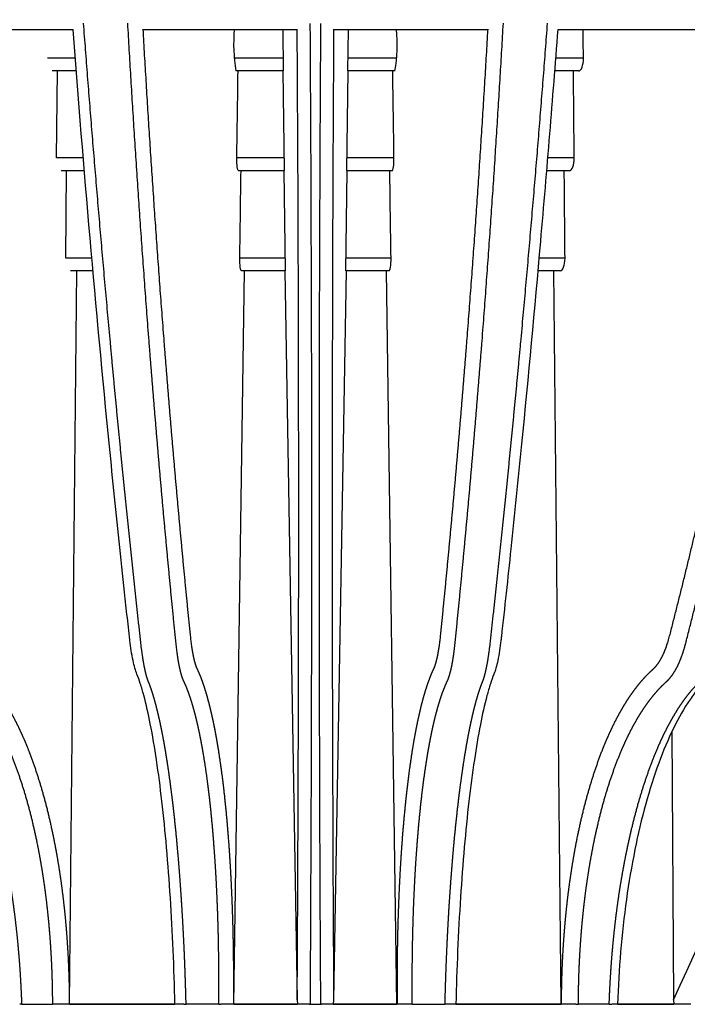
# Model space of a CAD drawing. Units: millimetres. Extents: x 3478 to 3831, y 3187 to 3680.
# Drawn here: x 3565 to 3591, y 3407 to 3444 of the extents above; entities that cross this region are included whole.
import ezdxf

# ---------------------------------------------------------------- set-up
doc = ezdxf.new("R2010")
doc.units = ezdxf.units.MM
for name, color, linetype in [('______ - ______', 7, 'Continuous'), ('______ - VISIBLETANGENT', 7, 'Continuous'), ('DEFAULT - ______', 7, 'Continuous'), ('DEFAULT - VISIBLETANGENT', 7, 'Continuous')]:
    doc.layers.add(name, color=color, linetype=linetype)
doc.styles.get("Standard").update_dxf_attribs({"font": 'arial.ttf'})
doc.dimstyles.new('지정', dxfattribs={"dimtxt": 1, "dimasz": 0.5, "dimexe": 0.18, "dimexo": 0.0625, "dimgap": 1, "dimtad": 0, "dimtih": 1, "dimtoh": 1, "dimdec": 4, "dimzin": 0, "dimdsep": 46, "dimtxsty": 'Standard', "dimcen": 0.09, "dimclrd": 1, "dimclre": 5, "dimadec": 0, "dimazin": 0, "dimtfac": 1, "dimtdec": 4, "dimtofl": 0, "dimtmove": 0, "dimatfit": 3, "dimfxl": 0, "dimtolj": 1, "dimtzin": 0, "dimarcsym": 0})

# ---------------------------------------------------------------- blocks, each defined once
blk = doc.blocks.new('*D81')
at = {"color": 5, "lineweight": -2}
for p, q in [((3576.673, 3473.223), (3510.901, 3473.223)), ((3576.604, 3353.328), (3510.901, 3353.328))]:
    blk.add_line(p, q, dxfattribs=at)
at = {"color": 1, "lineweight": -2}
for p, q in [((3511.081, 3472.223), (3511.081, 3415.807)), ((3511.081, 3354.328), (3511.081, 3410.744))]:
    blk.add_line(p, q, dxfattribs=at)
at = {"color": 1}
for points in [[(3510.915, 3472.223), (3511.248, 3472.223), (3511.081, 3473.223)], [(3510.915, 3354.328), (3511.248, 3354.328), (3511.081, 3353.328)]]:
    blk.add_solid(points, dxfattribs=at)
at = {"layer": 'Defpoints', "color": 0}
for p in [(3511.081, 3473.223), (3576.735, 3473.223), (3576.666, 3353.328)]:
    blk.add_point(p, dxfattribs=at)
at = {"color": 0, "insert": (3511.081, 3413.275), "char_height": 3, "attachment_point": 5}
blk.add_mtext('\\A1;120', dxfattribs=at)

msp = doc.modelspace()

# ---------------------------------------------------------------- linework, layer by layer
at = {"layer": '______ - ______'}
for p, q in [((3558.267, 3444.122), (3567.281, 3444.122)), ((3567.281, 3444.122), (3567.281, 3444.122)), ((3569.924, 3444.122), (3569.933, 3444.122)), ((3569.933, 3444.122), (3575.832, 3444.122)), ((3577.201, 3444.122), (3583.1, 3444.122)), ((3583.1, 3444.122), (3583.109, 3444.122)), ((3585.752, 3444.122), (3594.766, 3444.122)), ((3567.403, 3442.536), (3566.485, 3442.536)), ((3566.653, 3439.22), (3566.681, 3442.536)), ((3575.288, 3442.536), (3573.483, 3442.536)), ((3579.55, 3442.536), (3577.75, 3442.536)), ((3586.547, 3442.536), (3585.63, 3442.536)), ((3566.836, 3438.731), (3566.827, 3438.732)), ((3567.711, 3438.731), (3566.836, 3438.731)), ((3567.004, 3435.397), (3567.032, 3438.731)), ((3575.326, 3438.731), (3573.597, 3438.731)), ((3579.436, 3438.731), (3577.712, 3438.731)), ((3586.196, 3438.731), (3585.322, 3438.731)), ((3567.148, 3406.932), (3567.425, 3434.908)), ((3567.187, 3434.908), (3567.177, 3434.909)), ((3568.04, 3434.908), (3567.187, 3434.908)), ((3573.407, 3406.932), (3573.813, 3434.908)), ((3575.365, 3434.908), (3573.71, 3434.908)), ((3579.323, 3434.908), (3577.675, 3434.908)), ((3579.626, 3406.932), (3579.22, 3434.908)), ((3585.845, 3434.908), (3584.993, 3434.908)), ((3585.885, 3406.932), (3585.608, 3434.908)), ((3565.319, 3406.93), (3565.247, 3406.93)), ((3565.319, 3406.93), (3566.492, 3406.93)), ((3566.568, 3406.93), (3566.492, 3406.93)), ((3571.496, 3406.93), (3566.568, 3406.93)), ((3567.148, 3406.934), (3571.163, 3406.934)), ((3571.496, 3406.93), (3571.588, 3406.93)), ((3572.835, 3406.93), (3571.588, 3406.93)), ((3572.835, 3406.93), (3572.915, 3406.93)), ((3576.283, 3406.93), (3572.915, 3406.93)), ((3573.407, 3406.934), (3575.837, 3406.934)), ((3580.118, 3406.93), (3576.75, 3406.93)), ((3577.196, 3406.934), (3579.626, 3406.934)), ((3580.198, 3406.93), (3580.118, 3406.93)), ((3580.198, 3406.93), (3581.444, 3406.93)), ((3581.522, 3406.93), (3581.444, 3406.93)), ((3586.448, 3406.93), (3581.522, 3406.93)), ((3581.87, 3406.934), (3585.885, 3406.934)), ((3586.448, 3406.93), (3586.541, 3406.93)), ((3587.714, 3406.93), (3586.541, 3406.93)), ((3587.714, 3406.93), (3587.809, 3406.93)), ((3590.831, 3406.93), (3587.809, 3406.93)), ((3588.031, 3406.934), (3590.174, 3406.934))]:
    msp.add_line(p, q, dxfattribs=at)
for centre, radius, start, end in [((3579.78, 3443.565), 6.38, 174.9966, 189.2826), ((3573.25, 3443.565), 6.383, 350.7179, 4.9983)]:
    msp.add_arc(centre, radius, start, end, dxfattribs=at)
for points, knots in [([(3569.713, 3419.525), (3569.683, 3419.599), (3569.627, 3419.77), (3569.528, 3420.196), (3569.471, 3420.593), (3569.435, 3420.893), (3569.43, 3420.939), (3569.429, 3420.944), (3569.411, 3421.109), (3569.357, 3421.595), (3569.233, 3422.731), (3568.991, 3424.992), (3568.255, 3432.225), (3567.685, 3438.815), (3567.281, 3444.122)], [0, 0, 0, 0, 0.238936, 0.538484, 1.310716, 1.440996, 1.446798, 1.450118, 1.455901, 1.942846, 2.917819, 4.884983, 8.763315, 24.728684, 24.728684, 24.728684, 24.728684]), ([(3585.752, 3444.122), (3585.651, 3442.794), (3585.438, 3440.098), (3584.994, 3434.825), (3584.505, 3429.547), (3584.05, 3425.077), (3583.789, 3422.626), (3583.665, 3421.503), (3583.598, 3420.899), (3583.562, 3420.594), (3583.505, 3420.196), (3583.405, 3419.77), (3583.35, 3419.6), (3583.32, 3419.525)], [0, 0, 0, 0, 3.995118, 8.113124, 15.875712, 19.896291, 21.591844, 23.270326, 23.283577, 23.415009, 24.192844, 24.487789, 24.728683, 24.728683, 24.728683, 24.728683]), ([(3586.548, 3442.536), (3586.652, 3442.536), (3586.733, 3442.753), (3586.731, 3443.025), (3586.728, 3443.391), (3586.725, 3443.756), (3586.722, 3444.122)], [0, 0, 0, 0, 0.775303, 0.775303, 0.775303, 1.871672, 1.871672, 1.871672, 1.871672]), ([(3573.596, 3438.731), (3573.551, 3438.731), (3573.518, 3438.948), (3573.522, 3439.22), (3573.537, 3440.326), (3573.553, 3441.431), (3573.568, 3442.536)], [0, 0, 0, 0, 0.775311, 0.775311, 0.775311, 4.091162, 4.091162, 4.091162, 4.091162]), ([(3579.436, 3438.731), (3579.481, 3438.731), (3579.514, 3438.948), (3579.511, 3439.22), (3579.495, 3440.326), (3579.48, 3441.431), (3579.465, 3442.536)], [0, 0, 0, 0, 0.775294, 0.775294, 0.775294, 4.091142, 4.091142, 4.091142, 4.091142]), ([(3586.197, 3438.731), (3586.301, 3438.731), (3586.382, 3438.948), (3586.38, 3439.22), (3586.371, 3440.326), (3586.361, 3441.431), (3586.352, 3442.536)], [0, 0, 0, 0, 0.775311, 0.775311, 0.775311, 4.090957, 4.090957, 4.090957, 4.090957]), ([(3573.709, 3434.908), (3573.664, 3434.908), (3573.631, 3435.125), (3573.635, 3435.397), (3573.65, 3436.509), (3573.666, 3437.62), (3573.681, 3438.731)], [0, 0, 0, 0, 0.775319, 0.775319, 0.775319, 4.109456, 4.109456, 4.109456, 4.109456]), ([(3579.323, 3434.908), (3579.368, 3434.908), (3579.401, 3435.125), (3579.398, 3435.397), (3579.382, 3436.509), (3579.367, 3437.62), (3579.351, 3438.731)], [0, 0, 0, 0, 0.775302, 0.775302, 0.775302, 4.109437, 4.109437, 4.109437, 4.109437]), ([(3585.846, 3434.908), (3585.95, 3434.908), (3586.031, 3435.125), (3586.029, 3435.397), (3586.02, 3436.509), (3586.01, 3437.62), (3586.001, 3438.731)], [0, 0, 0, 0, 0.775318, 0.775318, 0.775318, 4.10925, 4.10925, 4.10925, 4.10925]), ([(3571.163, 3406.93), (3571.147, 3407.619), (3571.102, 3408.974), (3570.996, 3410.968), (3570.855, 3412.865), (3570.681, 3414.619), (3570.478, 3416.193), (3570.253, 3417.541), (3570.038, 3418.512), (3569.856, 3419.142), (3569.761, 3419.407), (3569.713, 3419.525)], [0, 0, 0, 0, 2.068566, 4.066562, 5.992485, 7.77233, 9.355021, 10.752369, 11.872783, 12.335845, 12.718271, 12.718271, 12.718271, 12.718271]), ([(3583.32, 3419.525), (3583.27, 3419.403), (3583.174, 3419.133), (3582.99, 3418.495), (3582.778, 3417.53), (3582.554, 3416.187), (3582.353, 3414.626), (3582.179, 3412.877), (3581.986, 3410.293), (3581.902, 3408.292), (3581.87, 3406.93)], [0, 0, 0, 0, 0.394892, 0.860303, 1.98965, 3.357586, 4.945939, 6.711645, 8.62908, 12.71827, 12.71827, 12.71827, 12.71827]), ([(3591.457, 3419.351), (3591.339, 3419.239), (3591.104, 3418.985), (3590.649, 3418.375), (3590.117, 3417.425), (3589.56, 3416.086), (3589.072, 3414.528), (3588.665, 3412.79), (3588.237, 3410.246), (3588.075, 3408.268), (3588.031, 3406.93)], [0, 0, 0, 0, 0.487301, 1.036048, 2.280058, 3.745825, 5.382169, 7.173039, 9.098362, 13.117503, 13.117503, 13.117503, 13.117503])]:
    msp.add_open_spline(points, degree=3, knots=knots, dxfattribs=at)
at = {"layer": '______ - VISIBLETANGENT'}
for p, q in [((3567.365, 3443.025), (3566.302, 3443.025)), ((3575.293, 3443.025), (3573.408, 3443.025)), ((3579.624, 3443.025), (3577.74, 3443.025)), ((3586.731, 3443.025), (3585.668, 3443.025)), ((3567.67, 3439.22), (3566.653, 3439.22)), ((3575.331, 3439.22), (3573.522, 3439.22)), ((3579.511, 3439.22), (3577.702, 3439.22)), ((3586.38, 3439.22), (3585.363, 3439.22)), ((3567.996, 3435.397), (3567.004, 3435.397)), ((3575.369, 3435.397), (3573.635, 3435.397)), ((3579.398, 3435.397), (3577.664, 3435.397)), ((3586.029, 3435.397), (3585.036, 3435.397))]:
    msp.add_line(p, q, dxfattribs=at)
for points, weights, knots in [([(3556.02, 3444.363), (3556.71, 3440.344), (3557.485, 3436.341), (3558.343, 3432.355), (3558.77, 3430.376), (3559.22, 3428.402), (3559.693, 3426.434), (3560.153, 3424.518), (3560.637, 3422.608), (3561.144, 3420.705), (3561.234, 3420.365), (3561.342, 3420.064), (3561.464, 3419.816), (3561.585, 3419.568), (3561.72, 3419.373), (3561.861, 3419.24), (3561.976, 3419.131), (3562.085, 3419.015), (3562.188, 3418.894), (3562.301, 3418.761), (3562.407, 3418.624), (3562.508, 3418.481), (3562.62, 3418.321), (3562.727, 3418.157), (3562.827, 3417.989), (3562.935, 3417.807), (3563.037, 3417.621), (3563.133, 3417.432), (3563.239, 3417.223), (3563.339, 3417.011), (3563.433, 3416.797), (3563.533, 3416.567), (3563.627, 3416.335), (3563.716, 3416.1), (3563.91, 3415.582), (3564.081, 3415.056), (3564.229, 3414.523), (3564.393, 3413.937), (3564.536, 3413.346), (3564.657, 3412.749), (3564.72, 3412.438), (3564.779, 3412.127), (3564.832, 3411.814), (3564.887, 3411.492), (3564.938, 3411.17), (3564.983, 3410.846), (3565.029, 3410.523), (3565.069, 3410.199), (3565.106, 3409.875), (3565.143, 3409.545), (3565.175, 3409.214), (3565.203, 3408.882), (3565.231, 3408.559), (3565.254, 3408.235), (3565.273, 3407.911), (3565.292, 3407.584), (3565.308, 3407.257), (3565.319, 3406.93)], [1, 0.999851682152, 0.999851682152, 1, 0.999955041979, 0.999955041979, 1, 0.999950064726, 0.999950064726, 1, 1, 1, 1, 1, 1, 1, 0.999044258016, 0.999044258016, 1, 0.999327247672, 0.999327247672, 1, 0.999490907742, 0.999490907742, 1, 0.999630321531, 0.999630321531, 1, 0.99971231029, 0.99971231029, 1, 0.999780200464, 0.999780200464, 1, 0.999367400504, 0.999367400504, 1, 0.999566048852, 0.999566048852, 1, 0.999915510124, 0.999915510124, 1, 0.999924410804, 0.999924410804, 1, 0.999934152462, 0.999934152462, 1, 0.999938397812, 0.999938397812, 1, 0.999945328654, 0.999945328654, 1, 0.999946743873, 0.999946743873, 1], [0, 0, 0, 0, 12.231518, 12.231518, 12.231518, 18.305, 18.305, 18.305, 24.215108, 24.215108, 24.215108, 25.310176, 25.310176, 25.310176, 26.40542, 26.40542, 26.40542, 26.882196, 26.882196, 26.882196, 27.404036, 27.404036, 27.404036, 27.990647, 27.990647, 27.990647, 28.62716, 28.62716, 28.62716, 29.329066, 29.329066, 29.329066, 30.081214, 30.081214, 30.081214, 31.740011, 31.740011, 31.740011, 33.565386, 33.565386, 33.565386, 34.516568, 34.516568, 34.516568, 35.496448, 35.496448, 35.496448, 36.47547, 36.47547, 36.47547, 37.472697, 37.472697, 37.472697, 38.446837, 38.446837, 38.446837, 39.429267, 39.429267, 39.429267, 39.429267]), ([(3557.606, 3444.363), (3558.239, 3440.263), (3558.95, 3436.254), (3559.738, 3432.355), (3560.138, 3430.376), (3560.563, 3428.402), (3561.012, 3426.434), (3561.45, 3424.518), (3561.914, 3422.608), (3562.403, 3420.705), (3562.491, 3420.365), (3562.599, 3420.064), (3562.723, 3419.816), (3562.847, 3419.568), (3562.986, 3419.373), (3563.135, 3419.24), (3563.257, 3419.131), (3563.372, 3419.016), (3563.482, 3418.894), (3563.6, 3418.762), (3563.712, 3418.624), (3563.817, 3418.481), (3563.935, 3418.322), (3564.046, 3418.158), (3564.15, 3417.989), (3564.262, 3417.807), (3564.367, 3417.621), (3564.466, 3417.432), (3564.575, 3417.223), (3564.677, 3417.012), (3564.772, 3416.797), (3564.874, 3416.567), (3564.969, 3416.335), (3565.058, 3416.1), (3565.252, 3415.583), (3565.421, 3415.057), (3565.565, 3414.523), (3565.724, 3413.937), (3565.859, 3413.346), (3565.971, 3412.749), (3566.03, 3412.438), (3566.083, 3412.127), (3566.131, 3411.814), (3566.18, 3411.492), (3566.224, 3411.17), (3566.262, 3410.846), (3566.3, 3410.523), (3566.334, 3410.199), (3566.362, 3409.875), (3566.391, 3409.544), (3566.415, 3409.214), (3566.434, 3408.882), (3566.453, 3408.559), (3566.467, 3408.235), (3566.476, 3407.911), (3566.486, 3407.584), (3566.491, 3407.257), (3566.492, 3406.93)], [1, 1, 1, 1, 0.999945753131, 0.999945753131, 1, 0.999939809995, 0.999939809995, 1, 1, 1, 1, 1, 1, 1, 0.998972557734, 0.998972557734, 1, 0.999251081492, 0.999251081492, 1, 0.999417970918, 0.999417970918, 1, 0.999568875078, 0.999568875078, 1, 0.99965958782, 0.99965958782, 1, 0.999737193766, 0.999737193766, 1, 0.999236155836, 0.999236155836, 1, 0.999472715363, 0.999472715363, 1, 0.999897204624, 0.999897204624, 1, 0.999908067161, 0.999908067161, 1, 0.999920002707, 0.999920002707, 1, 0.999925288356, 0.999925288356, 1, 0.999933842348, 0.999933842348, 1, 0.999935729319, 0.999935729319, 1], [0.355743, 0.355743, 0.355743, 0.355743, 13.775058, 13.775058, 13.775058, 19.832213, 19.832213, 19.832213, 25.727965, 25.727965, 25.727965, 26.823032, 26.823032, 26.823032, 27.918277, 27.918277, 27.918277, 28.408559, 28.408559, 28.408559, 28.940525, 28.940525, 28.940525, 29.534557, 29.534557, 29.534557, 30.17593, 30.17593, 30.17593, 30.880637, 30.880637, 30.880637, 31.633822, 31.633822, 31.633822, 33.290849, 33.290849, 33.290849, 35.111414, 35.111414, 35.111414, 36.059771, 36.059771, 36.059771, 37.036829, 37.036829, 37.036829, 38.013299, 38.013299, 38.013299, 39.008352, 39.008352, 39.008352, 39.980912, 39.980912, 39.980912, 40.962413, 40.962413, 40.962413, 40.962413]), ([(3558.303, 3444.122), (3558.902, 3440.264), (3559.588, 3436.421), (3560.359, 3432.594), (3560.757, 3430.623), (3561.18, 3428.656), (3561.628, 3426.695), (3562.065, 3424.786), (3562.527, 3422.883), (3563.014, 3420.987), (3563.09, 3420.69), (3563.185, 3420.427), (3563.294, 3420.21), (3563.402, 3419.992), (3563.525, 3419.822), (3563.655, 3419.706), (3563.781, 3419.593), (3563.901, 3419.473), (3564.014, 3419.346), (3564.137, 3419.209), (3564.253, 3419.067), (3564.362, 3418.919), (3564.483, 3418.754), (3564.598, 3418.584), (3564.706, 3418.409), (3564.822, 3418.22), (3564.932, 3418.027), (3565.034, 3417.831), (3565.147, 3417.615), (3565.252, 3417.395), (3565.351, 3417.173), (3565.456, 3416.935), (3565.555, 3416.694), (3565.647, 3416.451), (3565.848, 3415.914), (3566.024, 3415.369), (3566.173, 3414.816), (3566.338, 3414.209), (3566.478, 3413.596), (3566.594, 3412.977), (3566.655, 3412.655), (3566.71, 3412.332), (3566.76, 3412.008), (3566.811, 3411.674), (3566.856, 3411.34), (3566.896, 3411.005), (3566.936, 3410.67), (3566.971, 3410.334), (3567.001, 3409.998), (3567.031, 3409.655), (3567.056, 3409.312), (3567.076, 3408.969), (3567.095, 3408.634), (3567.11, 3408.298), (3567.12, 3407.962), (3567.13, 3407.623), (3567.136, 3407.284), (3567.136, 3406.945), (3567.136, 3406.94), (3567.136, 3406.935), (3567.136, 3406.93)], [1, 0.999832915889, 0.999832915889, 1, 0.999945734677, 0.999945734677, 1, 0.999939789654, 0.999939789654, 1, 1, 1, 1, 1, 1, 1, 0.998973818099, 0.998973818099, 1, 0.999252455623, 0.999252455623, 1, 0.999419315091, 0.999419315091, 1, 0.999570022382, 0.999570022382, 1, 0.999660582875, 0.999660582875, 1, 0.999738010478, 0.999738010478, 1, 0.999238904735, 0.999238904735, 1, 0.999474668402, 0.999474668402, 1, 0.999897554395, 0.999897554395, 1, 0.999908379027, 0.999908379027, 1, 0.99992027181, 0.99992027181, 1, 0.999925537103, 0.999925537103, 1, 0.999934059249, 0.999934059249, 1, 0.999935936702, 0.999935936702, 1, 0.999999984983, 0.999999984983, 1], [0, 0, 0, 0, 11.710055, 11.710055, 11.710055, 17.74483, 17.74483, 17.74483, 23.618827, 23.618827, 23.618827, 24.713895, 24.713895, 24.713895, 25.809139, 25.809139, 25.809139, 26.317088, 26.317088, 26.317088, 26.868307, 26.868307, 26.868307, 27.483909, 27.483909, 27.483909, 28.148631, 28.148631, 28.148631, 28.879039, 28.879039, 28.879039, 29.659729, 29.659729, 29.659729, 31.377343, 31.377343, 31.377343, 33.264523, 33.264523, 33.264523, 34.247586, 34.247586, 34.247586, 35.260398, 35.260398, 35.260398, 36.272594, 36.272594, 36.272594, 37.304044, 37.304044, 37.304044, 38.312167, 38.312167, 38.312167, 39.329544, 39.329544, 39.329544, 39.344934, 39.344934, 39.344934, 39.344934]), ([(3571.588, 3406.93), (3571.58, 3407.257), (3571.571, 3407.584), (3571.56, 3407.911), (3571.549, 3408.235), (3571.537, 3408.559), (3571.523, 3408.882), (3571.508, 3409.213), (3571.492, 3409.544), (3571.475, 3409.875), (3571.457, 3410.199), (3571.438, 3410.522), (3571.417, 3410.846), (3571.397, 3411.169), (3571.374, 3411.492), (3571.35, 3411.814), (3571.326, 3412.126), (3571.301, 3412.438), (3571.273, 3412.749), (3571.222, 3413.341), (3571.161, 3413.933), (3571.093, 3414.523), (3571.032, 3415.05), (3570.962, 3415.576), (3570.883, 3416.1), (3570.847, 3416.333), (3570.809, 3416.565), (3570.769, 3416.797), (3570.732, 3417.009), (3570.692, 3417.221), (3570.649, 3417.432), (3570.612, 3417.618), (3570.571, 3417.804), (3570.528, 3417.989), (3570.49, 3418.154), (3570.448, 3418.318), (3570.403, 3418.481), (3570.365, 3418.62), (3570.324, 3418.757), (3570.279, 3418.894), (3570.241, 3419.011), (3570.198, 3419.126), (3570.152, 3419.24), (3570.098, 3419.373), (3570.045, 3419.568), (3569.996, 3419.816), (3569.941, 3420.111), (3569.898, 3420.407), (3569.866, 3420.705), (3569.654, 3422.613), (3569.452, 3424.523), (3569.258, 3426.434), (3569.058, 3428.407), (3568.868, 3430.38), (3568.686, 3432.355), (3568.318, 3436.355), (3567.983, 3440.358), (3567.68, 3444.363)], [1, 0.999992531179, 0.999992531179, 1, 0.999992296414, 0.999992296414, 1, 0.999991256599, 0.999991256599, 1, 0.999990558487, 0.999990558487, 1, 0.999989013621, 0.999989013621, 1, 0.999987501038, 0.999987501038, 1, 0.999933399141, 0.999933399141, 1, 0.999895366791, 0.999895366791, 1, 0.99996040564, 0.99996040564, 1, 0.999943875738, 0.999943875738, 1, 0.999919907314, 0.999919907314, 1, 0.999873095744, 0.999873095744, 1, 0.999797251898, 0.999797251898, 1, 0.999626137374, 0.999626137374, 1, 1, 1, 1, 0.999453369552, 0.999453369552, 1, 0.999992212717, 0.999992212717, 1, 0.999993121814, 0.999993121814, 1, 0.999977825782, 0.999977825782, 1], [0, 0, 0, 0, 0.981765, 0.981765, 0.981765, 1.954099, 1.954099, 1.954099, 2.947672, 2.947672, 2.947672, 3.92063, 3.92063, 3.92063, 4.891143, 4.891143, 4.891143, 5.829082, 5.829082, 5.829082, 7.612547, 7.612547, 7.612547, 9.203291, 9.203291, 9.203291, 9.909356, 9.909356, 9.909356, 10.555271, 10.555271, 10.555271, 11.125873, 11.125873, 11.125873, 11.633655, 11.633655, 11.633655, 12.064479, 12.064479, 12.064479, 12.433324, 12.433324, 12.433324, 13.528568, 13.528568, 13.528568, 14.426535, 14.426535, 14.426535, 20.18793, 20.18793, 20.18793, 26.136979, 26.136979, 26.136979, 38.187224, 38.187224, 38.187224, 38.187224]), ([(3572.835, 3406.93), (3572.838, 3407.257), (3572.839, 3407.584), (3572.839, 3407.911), (3572.838, 3408.235), (3572.835, 3408.559), (3572.83, 3408.882), (3572.826, 3409.213), (3572.819, 3409.544), (3572.81, 3409.875), (3572.801, 3410.199), (3572.79, 3410.522), (3572.776, 3410.846), (3572.763, 3411.169), (3572.748, 3411.492), (3572.73, 3411.814), (3572.712, 3412.126), (3572.692, 3412.438), (3572.67, 3412.749), (3572.628, 3413.341), (3572.576, 3413.933), (3572.513, 3414.523), (3572.456, 3415.05), (3572.388, 3415.576), (3572.309, 3416.1), (3572.273, 3416.333), (3572.234, 3416.565), (3572.192, 3416.797), (3572.153, 3417.009), (3572.111, 3417.221), (3572.066, 3417.432), (3572.025, 3417.618), (3571.981, 3417.804), (3571.934, 3417.989), (3571.892, 3418.154), (3571.845, 3418.318), (3571.795, 3418.481), (3571.752, 3418.62), (3571.705, 3418.758), (3571.653, 3418.894), (3571.609, 3419.011), (3571.56, 3419.127), (3571.506, 3419.24), (3571.444, 3419.373), (3571.385, 3419.568), (3571.334, 3419.816), (3571.283, 3420.064), (3571.239, 3420.365), (3571.205, 3420.705), (3571.011, 3422.613), (3570.83, 3424.523), (3570.66, 3426.434), (3570.485, 3428.407), (3570.321, 3430.38), (3570.168, 3432.355), (3569.859, 3436.355), (3569.592, 3440.358), (3569.366, 3444.363)], [1, 0.999987855847, 0.999987855847, 1, 0.999987459417, 0.999987459417, 1, 0.9999857528, 0.9999857528, 1, 0.999984603483, 0.999984603483, 1, 0.999982075108, 0.999982075108, 1, 0.999979603039, 0.999979603039, 1, 0.999891376214, 0.999891376214, 1, 0.999829816099, 0.999829816099, 1, 0.999935898761, 0.999935898761, 1, 0.999909630315, 0.999909630315, 1, 0.999872099598, 0.999872099598, 1, 0.999799912773, 0.999799912773, 1, 0.99968665499, 0.99968665499, 1, 0.999440600334, 0.999440600334, 1, 1, 1, 1, 1, 1, 1, 0.999987541355, 0.999987541355, 1, 0.999988991166, 0.999988991166, 1, 0.999964502113, 0.999964502113, 1], [0, 0, 0, 0, 0.981364, 0.981364, 0.981364, 1.953016, 1.953016, 1.953016, 2.945649, 2.945649, 2.945649, 3.917501, 3.917501, 3.917501, 4.886787, 4.886787, 4.886787, 5.823492, 5.823492, 5.823492, 7.604837, 7.604837, 7.604837, 9.194789, 9.194789, 9.194789, 9.901332, 9.901332, 9.901332, 10.548562, 10.548562, 10.548562, 11.121509, 11.121509, 11.121509, 11.633002, 11.633002, 11.633002, 12.069144, 12.069144, 12.069144, 12.445564, 12.445564, 12.445564, 13.540809, 13.540809, 13.540809, 14.635876, 14.635876, 14.635876, 20.390927, 20.390927, 20.390927, 26.332796, 26.332796, 26.332796, 38.367661, 38.367661, 38.367661, 38.367661]), ([(3573.402, 3406.93), (3573.402, 3406.935), (3573.402, 3406.94), (3573.402, 3406.945), (3573.405, 3407.284), (3573.406, 3407.623), (3573.405, 3407.962), (3573.404, 3408.298), (3573.401, 3408.634), (3573.396, 3408.969), (3573.391, 3409.312), (3573.384, 3409.655), (3573.374, 3409.998), (3573.365, 3410.334), (3573.353, 3410.669), (3573.339, 3411.005), (3573.325, 3411.339), (3573.309, 3411.674), (3573.29, 3412.008), (3573.272, 3412.331), (3573.252, 3412.654), (3573.229, 3412.977), (3573.185, 3413.591), (3573.13, 3414.204), (3573.065, 3414.816), (3573.007, 3415.363), (3572.936, 3415.907), (3572.853, 3416.451), (3572.816, 3416.692), (3572.776, 3416.933), (3572.732, 3417.173), (3572.692, 3417.393), (3572.649, 3417.612), (3572.602, 3417.831), (3572.56, 3418.024), (3572.514, 3418.217), (3572.465, 3418.409), (3572.421, 3418.58), (3572.373, 3418.75), (3572.321, 3418.919), (3572.277, 3419.063), (3572.228, 3419.205), (3572.175, 3419.346), (3572.129, 3419.468), (3572.078, 3419.588), (3572.023, 3419.706), (3571.968, 3419.822), (3571.916, 3419.992), (3571.871, 3420.21), (3571.826, 3420.427), (3571.788, 3420.69), (3571.758, 3420.987), (3571.565, 3422.888), (3571.385, 3424.791), (3571.215, 3426.695), (3571.041, 3428.66), (3570.877, 3430.627), (3570.725, 3432.594), (3570.429, 3436.434), (3570.171, 3440.277), (3569.952, 3444.122)], [1, 0.999999997177, 0.999999997177, 1, 0.999987948724, 0.999987948724, 1, 0.999987555643, 0.999987555643, 1, 0.999985862522, 0.999985862522, 1, 0.999984722333, 0.999984722333, 1, 0.999982213799, 0.999982213799, 1, 0.999979761022, 0.999979761022, 1, 0.999892249134, 0.999892249134, 1, 0.999831177111, 0.999831177111, 1, 0.999936387255, 0.999936387255, 1, 0.999910310194, 0.999910310194, 1, 0.999873041989, 0.999873041989, 1, 0.99980134005, 0.99980134005, 1, 0.999688772516, 0.999688772516, 1, 0.999444046601, 0.999444046601, 1, 1, 1, 1, 1, 1, 1, 0.999987531573, 0.999987531573, 1, 0.999988982501, 0.999988982501, 1, 0.999966848887, 0.999966848887, 1], [0, 0, 0, 0, 0.015391, 0.015391, 0.015391, 1.032616, 1.032616, 1.032616, 2.03978, 2.03978, 2.03978, 3.068699, 3.068699, 3.068699, 4.076081, 4.076081, 4.076081, 5.080806, 5.080806, 5.080806, 6.051762, 6.051762, 6.051762, 7.89824, 7.89824, 7.89824, 9.54631, 9.54631, 9.54631, 10.278663, 10.278663, 10.278663, 10.949521, 10.949521, 10.949521, 11.543362, 11.543362, 11.543362, 12.073476, 12.073476, 12.073476, 12.525453, 12.525453, 12.525453, 12.915482, 12.915482, 12.915482, 14.010726, 14.010726, 14.010726, 15.105794, 15.105794, 15.105794, 20.839624, 20.839624, 20.839624, 26.759555, 26.759555, 26.759555, 38.312858, 38.312858, 38.312858, 38.312858]), ([(3583.081, 3444.122), (3582.862, 3440.277), (3582.604, 3436.434), (3582.307, 3432.594), (3582.155, 3430.627), (3581.992, 3428.66), (3581.817, 3426.695), (3581.648, 3424.791), (3581.467, 3422.888), (3581.275, 3420.987), (3581.245, 3420.69), (3581.206, 3420.427), (3581.161, 3420.21), (3581.117, 3419.992), (3581.065, 3419.822), (3581.01, 3419.706), (3580.954, 3419.588), (3580.904, 3419.468), (3580.858, 3419.346), (3580.805, 3419.205), (3580.756, 3419.063), (3580.712, 3418.919), (3580.659, 3418.75), (3580.611, 3418.58), (3580.567, 3418.409), (3580.518, 3418.217), (3580.473, 3418.024), (3580.431, 3417.831), (3580.384, 3417.612), (3580.34, 3417.393), (3580.3, 3417.173), (3580.257, 3416.933), (3580.216, 3416.692), (3580.179, 3416.451), (3580.097, 3415.907), (3580.026, 3415.363), (3579.968, 3414.816), (3579.902, 3414.204), (3579.848, 3413.591), (3579.804, 3412.977), (3579.781, 3412.654), (3579.76, 3412.331), (3579.742, 3412.008), (3579.724, 3411.674), (3579.707, 3411.339), (3579.693, 3411.005), (3579.679, 3410.669), (3579.668, 3410.334), (3579.658, 3409.998), (3579.649, 3409.655), (3579.641, 3409.312), (3579.636, 3408.969), (3579.631, 3408.634), (3579.628, 3408.298), (3579.627, 3407.962), (3579.627, 3407.623), (3579.628, 3407.284), (3579.631, 3406.945), (3579.631, 3406.94), (3579.631, 3406.935), (3579.631, 3406.93)], [1, 0.999966848871, 0.999966848871, 1, 0.999988982501, 0.999988982501, 1, 0.999987531572, 0.999987531572, 1, 1, 1, 1, 1, 1, 1, 0.999444046931, 0.999444046931, 1, 0.999688772671, 0.999688772671, 1, 0.999801340132, 0.999801340132, 1, 0.999873042027, 0.999873042027, 1, 0.999910310211, 0.999910310211, 1, 0.99993638726, 0.99993638726, 1, 0.999831177075, 0.999831177075, 1, 0.999892249061, 0.999892249061, 1, 0.999979761012, 0.999979761012, 1, 0.999982213789, 0.999982213789, 1, 0.999984722322, 0.999984722322, 1, 0.999985862511, 0.999985862511, 1, 0.999987555632, 0.999987555632, 1, 0.999987948718, 0.999987948718, 1, 0.999999997177, 0.999999997177, 1], [0, 0, 0, 0, 11.553303, 11.553303, 11.553303, 17.473235, 17.473235, 17.473235, 23.207065, 23.207065, 23.207065, 24.302132, 24.302132, 24.302132, 25.397377, 25.397377, 25.397377, 25.787406, 25.787406, 25.787406, 26.239383, 26.239383, 26.239383, 26.769497, 26.769497, 26.769497, 27.363337, 27.363337, 27.363337, 28.034195, 28.034195, 28.034195, 28.766549, 28.766549, 28.766549, 30.414618, 30.414618, 30.414618, 32.261097, 32.261097, 32.261097, 33.232052, 33.232052, 33.232052, 34.236778, 34.236778, 34.236778, 35.24416, 35.24416, 35.24416, 36.273079, 36.273079, 36.273079, 37.280243, 37.280243, 37.280243, 38.297468, 38.297468, 38.297468, 38.312859, 38.312859, 38.312859, 38.312859]), ([(3583.667, 3444.364), (3583.441, 3440.358), (3583.173, 3436.355), (3582.865, 3432.355), (3582.712, 3430.38), (3582.548, 3428.407), (3582.373, 3426.434), (3582.203, 3424.523), (3582.021, 3422.613), (3581.828, 3420.705), (3581.794, 3420.365), (3581.75, 3420.064), (3581.699, 3419.816), (3581.647, 3419.568), (3581.589, 3419.373), (3581.526, 3419.24), (3581.473, 3419.127), (3581.424, 3419.011), (3581.38, 3418.894), (3581.328, 3418.758), (3581.281, 3418.62), (3581.238, 3418.481), (3581.188, 3418.318), (3581.141, 3418.154), (3581.099, 3417.989), (3581.051, 3417.804), (3581.007, 3417.618), (3580.967, 3417.432), (3580.922, 3417.221), (3580.879, 3417.009), (3580.841, 3416.797), (3580.799, 3416.565), (3580.76, 3416.333), (3580.724, 3416.1), (3580.644, 3415.576), (3580.576, 3415.05), (3580.52, 3414.523), (3580.457, 3413.933), (3580.404, 3413.341), (3580.363, 3412.749), (3580.34, 3412.438), (3580.321, 3412.126), (3580.303, 3411.814), (3580.285, 3411.492), (3580.27, 3411.169), (3580.256, 3410.846), (3580.243, 3410.522), (3580.232, 3410.199), (3580.223, 3409.875), (3580.214, 3409.544), (3580.207, 3409.213), (3580.202, 3408.882), (3580.198, 3408.559), (3580.195, 3408.235), (3580.194, 3407.911), (3580.193, 3407.584), (3580.195, 3407.257), (3580.198, 3406.93)], [1, 0.999964496811, 0.999964496811, 1, 0.999988991165, 0.999988991165, 1, 0.999987541355, 0.999987541355, 1, 1, 1, 1, 1, 1, 1, 0.999440600635, 0.999440600635, 1, 0.999686655132, 0.999686655132, 1, 0.999799912847, 0.999799912847, 1, 0.999872099633, 0.999872099633, 1, 0.999909630331, 0.999909630331, 1, 0.999935898765, 0.999935898765, 1, 0.999829816065, 0.999829816065, 1, 0.999891376147, 0.999891376147, 1, 0.999979603029, 0.999979603029, 1, 0.999982075098, 0.999982075098, 1, 0.999984603473, 0.999984603473, 1, 0.999985752789, 0.999985752789, 1, 0.999987459407, 0.999987459407, 1, 0.999987855838, 0.999987855838, 1], [0, 0, 0, 0, 12.035829, 12.035829, 12.035829, 17.977698, 17.977698, 17.977698, 23.732749, 23.732749, 23.732749, 24.827817, 24.827817, 24.827817, 25.923061, 25.923061, 25.923061, 26.299481, 26.299481, 26.299481, 26.735623, 26.735623, 26.735623, 27.247116, 27.247116, 27.247116, 27.820063, 27.820063, 27.820063, 28.467294, 28.467294, 28.467294, 29.173836, 29.173836, 29.173836, 30.763789, 30.763789, 30.763789, 32.545134, 32.545134, 32.545134, 33.481838, 33.481838, 33.481838, 34.451124, 34.451124, 34.451124, 35.422976, 35.422976, 35.422976, 36.415609, 36.415609, 36.415609, 37.387261, 37.387261, 37.387261, 38.368625, 38.368625, 38.368625, 38.368625]), ([(3585.352, 3444.364), (3585.05, 3440.358), (3584.715, 3436.355), (3584.347, 3432.355), (3584.165, 3430.38), (3583.974, 3428.407), (3583.774, 3426.434), (3583.581, 3424.523), (3583.378, 3422.613), (3583.166, 3420.705), (3583.135, 3420.407), (3583.092, 3420.111), (3583.036, 3419.816), (3582.988, 3419.568), (3582.935, 3419.373), (3582.88, 3419.24), (3582.834, 3419.126), (3582.792, 3419.011), (3582.754, 3418.894), (3582.709, 3418.757), (3582.668, 3418.62), (3582.63, 3418.481), (3582.585, 3418.318), (3582.543, 3418.154), (3582.505, 3417.989), (3582.461, 3417.804), (3582.421, 3417.618), (3582.383, 3417.432), (3582.341, 3417.221), (3582.301, 3417.009), (3582.264, 3416.797), (3582.224, 3416.565), (3582.186, 3416.333), (3582.15, 3416.1), (3582.071, 3415.576), (3582.001, 3415.05), (3581.94, 3414.523), (3581.871, 3413.933), (3581.811, 3413.341), (3581.759, 3412.749), (3581.732, 3412.438), (3581.707, 3412.126), (3581.683, 3411.814), (3581.659, 3411.492), (3581.636, 3411.169), (3581.615, 3410.846), (3581.594, 3410.522), (3581.575, 3410.199), (3581.558, 3409.875), (3581.54, 3409.544), (3581.524, 3409.213), (3581.51, 3408.882), (3581.496, 3408.559), (3581.484, 3408.235), (3581.473, 3407.911), (3581.462, 3407.584), (3581.452, 3407.257), (3581.444, 3406.93)], [1, 0.999977822672, 0.999977822672, 1, 0.999993121814, 0.999993121814, 1, 0.999992212717, 0.999992212717, 1, 0.999453369676, 0.999453369676, 1, 1, 1, 1, 0.999626137572, 0.999626137572, 1, 0.999797251989, 0.999797251989, 1, 0.99987309579, 0.99987309579, 1, 0.999919907335, 0.999919907335, 1, 0.999943875748, 0.999943875748, 1, 0.999960405643, 0.999960405643, 1, 0.99989536677, 0.99989536677, 1, 0.999933399101, 0.999933399101, 1, 0.999987501032, 0.999987501032, 1, 0.999989013615, 0.999989013615, 1, 0.999990558481, 0.999990558481, 1, 0.999991256593, 0.999991256593, 1, 0.999992296408, 0.999992296408, 1, 0.999992531171, 0.999992531171, 1], [0, 0, 0, 0, 12.051152, 12.051152, 12.051152, 18.000201, 18.000201, 18.000201, 23.761596, 23.761596, 23.761596, 24.659563, 24.659563, 24.659563, 25.754807, 25.754807, 25.754807, 26.123652, 26.123652, 26.123652, 26.554476, 26.554476, 26.554476, 27.062258, 27.062258, 27.062258, 27.63286, 27.63286, 27.63286, 28.278775, 28.278775, 28.278775, 28.98484, 28.98484, 28.98484, 30.575584, 30.575584, 30.575584, 32.359049, 32.359049, 32.359049, 33.296987, 33.296987, 33.296987, 34.2675, 34.2675, 34.2675, 35.240459, 35.240459, 35.240459, 36.234032, 36.234032, 36.234032, 37.206366, 37.206366, 37.206366, 38.188131, 38.188131, 38.188131, 38.188131]), ([(3585.896, 3406.93), (3585.896, 3406.935), (3585.896, 3406.94), (3585.896, 3406.945), (3585.897, 3407.284), (3585.903, 3407.623), (3585.913, 3407.962), (3585.923, 3408.298), (3585.938, 3408.634), (3585.957, 3408.969), (3585.977, 3409.312), (3586.002, 3409.655), (3586.032, 3409.998), (3586.062, 3410.334), (3586.096, 3410.67), (3586.136, 3411.005), (3586.176, 3411.34), (3586.222, 3411.674), (3586.273, 3412.008), (3586.322, 3412.332), (3586.378, 3412.655), (3586.438, 3412.977), (3586.554, 3413.596), (3586.695, 3414.209), (3586.859, 3414.816), (3587.009, 3415.369), (3587.184, 3415.914), (3587.386, 3416.451), (3587.478, 3416.694), (3587.576, 3416.935), (3587.682, 3417.173), (3587.78, 3417.395), (3587.886, 3417.615), (3587.999, 3417.831), (3588.101, 3418.027), (3588.211, 3418.22), (3588.327, 3418.409), (3588.434, 3418.584), (3588.549, 3418.754), (3588.671, 3418.919), (3588.78, 3419.067), (3588.896, 3419.209), (3589.019, 3419.346), (3589.132, 3419.473), (3589.251, 3419.593), (3589.378, 3419.706), (3589.508, 3419.822), (3589.63, 3419.992), (3589.739, 3420.21), (3589.848, 3420.427), (3589.942, 3420.69), (3590.019, 3420.987), (3590.506, 3422.883), (3590.968, 3424.786), (3591.404, 3426.695), (3591.852, 3428.656), (3592.276, 3430.623), (3592.674, 3432.594), (3593.445, 3436.421), (3594.13, 3440.264), (3594.73, 3444.122)], [1, 0.999999985174, 0.999999985174, 1, 0.999935936731, 0.999935936731, 1, 0.999934059306, 0.999934059306, 1, 0.999925537162, 0.999925537162, 1, 0.999920271865, 0.999920271865, 1, 0.999908379083, 0.999908379083, 1, 0.999897554446, 0.999897554446, 1, 0.999474668757, 0.999474668757, 1, 0.999238904895, 0.999238904895, 1, 0.999738010457, 0.999738010457, 1, 0.999660582808, 0.999660582808, 1, 0.999570022251, 0.999570022251, 1, 0.999419314853, 0.999419314853, 1, 0.99925245525, 0.99925245525, 1, 0.998973817488, 0.998973817488, 1, 1, 1, 1, 1, 1, 1, 0.999939789654, 0.999939789654, 1, 0.999945734679, 0.999945734679, 1, 0.99983291597, 0.99983291597, 1], [0, 0, 0, 0, 0.015292, 0.015292, 0.015292, 1.032669, 1.032669, 1.032669, 2.040792, 2.040792, 2.040792, 3.072242, 3.072242, 3.072242, 4.084438, 4.084438, 4.084438, 5.097249, 5.097249, 5.097249, 6.080313, 6.080313, 6.080313, 7.967493, 7.967493, 7.967493, 9.685107, 9.685107, 9.685107, 10.465797, 10.465797, 10.465797, 11.196205, 11.196205, 11.196205, 11.860927, 11.860927, 11.860927, 12.476529, 12.476529, 12.476529, 13.027748, 13.027748, 13.027748, 13.535697, 13.535697, 13.535697, 14.630941, 14.630941, 14.630941, 15.726009, 15.726009, 15.726009, 21.600006, 21.600006, 21.600006, 27.634781, 27.634781, 27.634781, 39.344836, 39.344836, 39.344836, 39.344836]), ([(3586.541, 3406.93), (3586.542, 3407.257), (3586.547, 3407.584), (3586.556, 3407.911), (3586.566, 3408.235), (3586.58, 3408.559), (3586.599, 3408.882), (3586.618, 3409.214), (3586.642, 3409.544), (3586.671, 3409.875), (3586.699, 3410.199), (3586.732, 3410.523), (3586.771, 3410.846), (3586.809, 3411.17), (3586.853, 3411.492), (3586.902, 3411.814), (3586.95, 3412.127), (3587.003, 3412.438), (3587.062, 3412.749), (3587.173, 3413.346), (3587.309, 3413.937), (3587.467, 3414.523), (3587.611, 3415.057), (3587.781, 3415.583), (3587.975, 3416.1), (3588.064, 3416.335), (3588.159, 3416.567), (3588.261, 3416.797), (3588.356, 3417.012), (3588.458, 3417.223), (3588.566, 3417.432), (3588.665, 3417.621), (3588.771, 3417.807), (3588.883, 3417.989), (3588.987, 3418.158), (3589.098, 3418.322), (3589.216, 3418.481), (3589.321, 3418.624), (3589.433, 3418.762), (3589.551, 3418.894), (3589.66, 3419.016), (3589.776, 3419.131), (3589.898, 3419.24), (3590.046, 3419.373), (3590.186, 3419.568), (3590.31, 3419.816), (3590.434, 3420.064), (3590.542, 3420.365), (3590.63, 3420.705), (3591.119, 3422.608), (3591.582, 3424.518), (3592.02, 3426.434), (3592.47, 3428.402), (3592.895, 3430.376), (3593.295, 3432.355), (3594.082, 3436.254), (3594.794, 3440.263), (3595.426, 3444.363)], [1, 0.99993572937, 0.99993572937, 1, 0.999933842399, 0.999933842399, 1, 0.999925288409, 0.999925288409, 1, 0.999920002757, 0.999920002757, 1, 0.999908067211, 0.999908067211, 1, 0.999897204671, 0.999897204671, 1, 0.999472715687, 0.999472715687, 1, 0.999236155982, 0.999236155982, 1, 0.999737193748, 0.999737193748, 1, 0.99965958776, 0.99965958776, 1, 0.99956887496, 0.99956887496, 1, 0.999417970702, 0.999417970702, 1, 0.999251081154, 0.999251081154, 1, 0.998972557181, 0.998972557181, 1, 1, 1, 1, 1, 1, 1, 0.999939809996, 0.999939809996, 1, 0.999945753132, 0.999945753132, 1, 1, 1, 1], [0, 0, 0, 0, 0.9815, 0.9815, 0.9815, 1.954061, 1.954061, 1.954061, 2.949114, 2.949114, 2.949114, 3.925583, 3.925583, 3.925583, 4.902641, 4.902641, 4.902641, 5.850999, 5.850999, 5.850999, 7.671563, 7.671563, 7.671563, 9.32859, 9.32859, 9.32859, 10.081776, 10.081776, 10.081776, 10.786482, 10.786482, 10.786482, 11.427856, 11.427856, 11.427856, 12.021887, 12.021887, 12.021887, 12.553854, 12.553854, 12.553854, 13.044136, 13.044136, 13.044136, 14.13938, 14.13938, 14.13938, 15.234448, 15.234448, 15.234448, 21.130199, 21.130199, 21.130199, 27.187354, 27.187354, 27.187354, 40.60667, 40.60667, 40.60667, 40.60667]), ([(3587.714, 3406.93), (3587.725, 3407.257), (3587.74, 3407.584), (3587.76, 3407.911), (3587.779, 3408.235), (3587.802, 3408.559), (3587.829, 3408.882), (3587.857, 3409.214), (3587.89, 3409.545), (3587.927, 3409.875), (3587.963, 3410.199), (3588.004, 3410.523), (3588.05, 3410.846), (3588.095, 3411.17), (3588.145, 3411.492), (3588.201, 3411.814), (3588.254, 3412.127), (3588.313, 3412.438), (3588.376, 3412.749), (3588.497, 3413.346), (3588.64, 3413.937), (3588.803, 3414.523), (3588.952, 3415.056), (3589.123, 3415.582), (3589.317, 3416.1), (3589.405, 3416.335), (3589.5, 3416.567), (3589.6, 3416.797), (3589.694, 3417.011), (3589.793, 3417.223), (3589.899, 3417.432), (3589.995, 3417.621), (3590.098, 3417.807), (3590.206, 3417.989), (3590.306, 3418.157), (3590.412, 3418.321), (3590.525, 3418.481), (3590.625, 3418.624), (3590.732, 3418.761), (3590.844, 3418.894), (3590.947, 3419.015), (3591.057, 3419.131), (3591.172, 3419.24), (3591.313, 3419.373), (3591.447, 3419.568), (3591.569, 3419.816), (3591.69, 3420.064), (3591.799, 3420.365), (3591.889, 3420.705), (3592.396, 3422.608), (3592.879, 3424.518), (3593.339, 3426.434), (3593.812, 3428.402), (3594.262, 3430.376), (3594.689, 3432.355), (3595.548, 3436.341), (3596.323, 3440.344), (3597.013, 3444.363)], [1, 0.99994674392, 0.99994674392, 1, 0.999945328695, 0.999945328695, 1, 0.999938397856, 0.999938397856, 1, 0.999934152503, 0.999934152503, 1, 0.999924410845, 0.999924410845, 1, 0.999915510162, 0.999915510162, 1, 0.999566049117, 0.999566049117, 1, 0.999367400625, 0.999367400625, 1, 0.999780200449, 0.999780200449, 1, 0.999712310239, 0.999712310239, 1, 0.99963032143, 0.99963032143, 1, 0.999490907554, 0.999490907554, 1, 0.99932724737, 0.99932724737, 1, 0.999044257504, 0.999044257504, 1, 1, 1, 1, 1, 1, 1, 0.999950064727, 0.999950064727, 1, 0.999955041981, 0.999955041981, 1, 0.999851682183, 0.999851682183, 1], [0, 0, 0, 0, 0.982429, 0.982429, 0.982429, 1.95657, 1.95657, 1.95657, 2.953797, 2.953797, 2.953797, 3.932819, 3.932819, 3.932819, 4.912698, 4.912698, 4.912698, 5.863881, 5.863881, 5.863881, 7.689255, 7.689255, 7.689255, 9.348052, 9.348052, 9.348052, 10.100201, 10.100201, 10.100201, 10.802106, 10.802106, 10.802106, 11.43862, 11.43862, 11.43862, 12.025231, 12.025231, 12.025231, 12.54707, 12.54707, 12.54707, 13.023847, 13.023847, 13.023847, 14.119091, 14.119091, 14.119091, 15.214159, 15.214159, 15.214159, 21.124267, 21.124267, 21.124267, 27.197749, 27.197749, 27.197749, 39.429267, 39.429267, 39.429267, 39.429267])]:
    msp.add_rational_spline(points, weights, degree=3, knots=knots, dxfattribs=at)
at = {"layer": 'DEFAULT - ______'}
for p, q in [((3575.274, 3444.122), (3575.289, 3442.537)), ((3575.837, 3444.122), (3575.832, 3444.122)), ((3577.195, 3444.122), (3577.201, 3444.122)), ((3577.759, 3444.122), (3577.744, 3442.537)), ((3575.275, 3442.536), (3575.327, 3438.732)), ((3577.758, 3442.536), (3577.706, 3438.732)), ((3575.313, 3438.731), (3575.365, 3434.909)), ((3577.72, 3438.731), (3577.668, 3434.909)), ((3575.348, 3434.908), (3575.822, 3407.098)), ((3577.685, 3434.908), (3577.212, 3407.098)), ((3590.098, 3417.326), (3590.162, 3407.098)), ((3575.822, 3407.098), (3575.838, 3406.932)), ((3576.283, 3406.93), (3576.322, 3406.93)), ((3576.322, 3406.93), (3576.711, 3406.93)), ((3576.711, 3406.93), (3576.75, 3406.93)), ((3577.212, 3407.098), (3577.196, 3406.932)), ((3590.162, 3407.098), (3590.175, 3406.932))]:
    msp.add_line(p, q, dxfattribs=at)
at = {"layer": 'DEFAULT - VISIBLETANGENT'}
for centre, radius, start, end in [((607.603, 3425.683), 2968.277, 359.641261, 0.35592), ((572.382, 3425.426), 3003.998, 359.647208, 0.360939), ((6580.652, 3425.426), 3003.998, 179.639061, 180.352792), ((6545.431, 3425.683), 2968.277, 179.64408, 180.358739), ((3431.828, 3480.521), 174.529, 335.1217, 347.96212)]:
    msp.add_arc(centre, radius, start, end, dxfattribs=at)

# ---------------------------------------------------------------- dimensions: what is measured, and where the dimension line sits
dim = msp.add_linear_dim(base=(3511.081, 3473.223), p1=(3576.666, 3353.328), p2=(3576.735, 3473.223), angle=90, text='120', dimstyle='지정', override={"dimtxt": 3, "dimasz": 1, "dimdec": 1, "dimtdec": 1})
dim.commit()
dim.dimension.update_dxf_attribs({"geometry": '*D81', "text_midpoint": (3511.081, 3413.275)})

doc.saveas('drawing.dxf')
